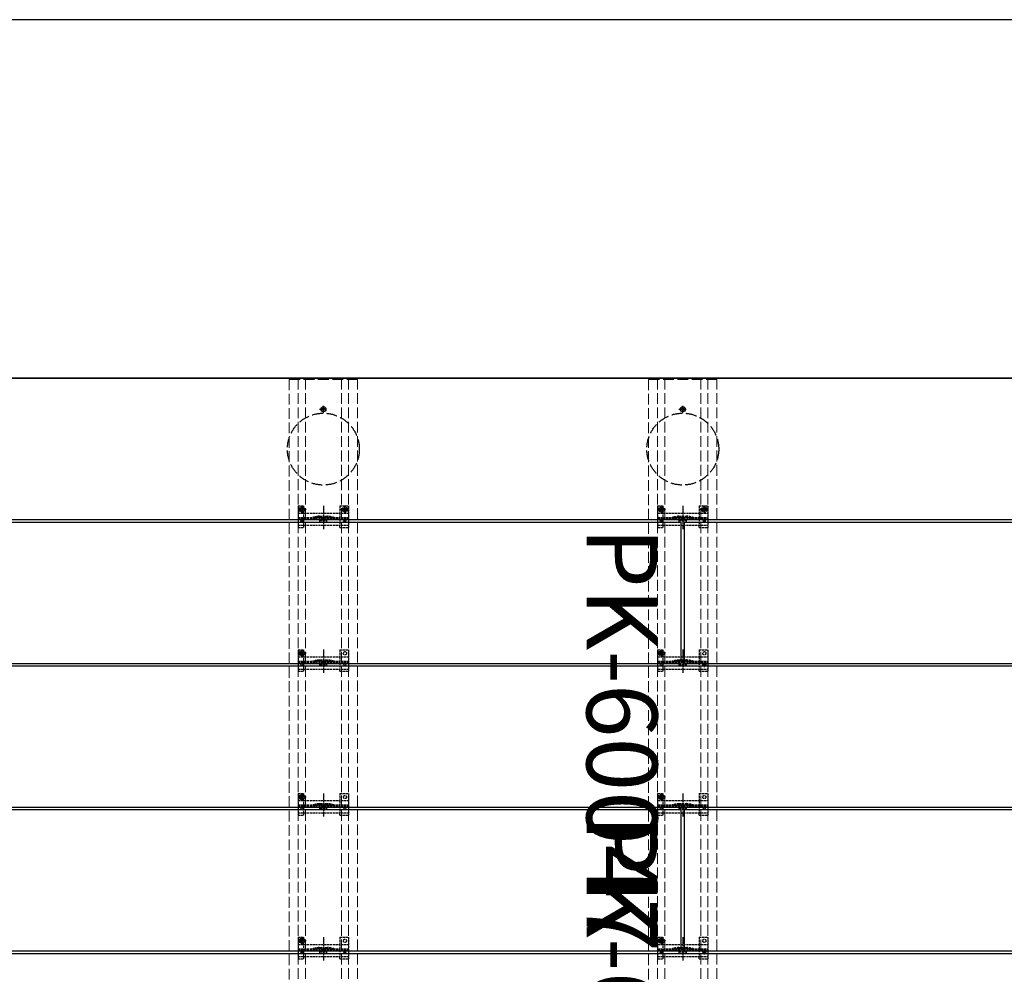
# Model space of a CAD drawing. Units: millimetres. Extents: x 175 to 5796, y 52 to 4056.
# Drawn here: x 1556 to 2926, y 2694 to 4022 of the extents above; entities that cross this region are included whole.
import ezdxf

# ---------------------------------------------------------------- set-up
doc = ezdxf.new("R2010")
doc.units = ezdxf.units.MM
doc.linetypes.add('YCENTER_1', pattern=[13, 10, -1, 1, -1])
doc.linetypes.add('YHIDDEN_1', pattern=[4, 3, -1])
for name, color, linetype, lineweight in [('FRAME', 3, 'Continuous', 30), ('YKK_11E', 7, 'Continuous', 13), ('YKK_13', 4, 'Continuous', 30)]:
    doc.layers.add(name, color=color, linetype=linetype, lineweight=lineweight)
doc.layers.add('INSERTAREA', color=94, linetype='Continuous')
doc.layers.add('PRODUCT_PK-60047', color=51, linetype='Continuous')
doc.styles.get("Standard").update_dxf_attribs({"font": 'txt.shx', "bigfont": 'extfont.shx'})

msp = doc.modelspace()

# ---------------------------------------------------------------- linework, layer by layer
at = {"layer": 'FRAME'}
msp.add_line((5670, 4021.5), (210, 4021.5), dxfattribs=at)
at = {"layer": 'INSERTAREA'}
msp.add_line((4476, 3522.6), (481, 3522.6), dxfattribs=at)
at = {"layer": 'PRODUCT_PK-60047', "linetype": 'ByBlock', "lineweight": -2}
for p, q in [((1481, 3522.6), (3476, 3522.6)), ((481, 3322.6), (2476, 3322.6)), ((3476, 3325.6), (1481, 3325.6)), ((2476, 3322.6), (2476, 3125.6)), ((2481, 3125.6), (2481, 3322.6)), ((2481, 3322.6), (4476, 3322.6)), ((2476, 3125.6), (481, 3125.6)), ((4476, 3125.6), (2481, 3125.6)), ((1481, 3122.6), (3476, 3122.6)), ((481, 2922.6), (2476, 2922.6)), ((3476, 2925.6), (1481, 2925.6)), ((2476, 2922.6), (2476, 2725.6)), ((2481, 2725.6), (2481, 2922.6)), ((2481, 2922.6), (4476, 2922.6)), ((2476, 2725.6), (481, 2725.6)), ((1481, 2722.6), (3476, 2722.6)), ((4476, 2725.6), (2481, 2725.6))]:
    msp.add_line(p, q, dxfattribs=at)
at = {"layer": 'YKK_11E', "linetype": 'YHIDDEN_1', "ltscale": 5}
for p, q in [((1931, 3521.1), (1931, 1727.1)), ((2026, 3521.1), (1931, 3521.1)), ((1943.5, 1727.1), (1943.5, 3521.1)), ((1953.5, 1727.1), (1953.5, 3521.1)), ((2003.5, 1727.1), (2003.5, 3521.1)), ((2013.5, 1727.1), (2013.5, 3521.1)), ((2026, 1727.1), (2026, 3521.1)), ((2431, 3521.1), (2431, 1727.1)), ((2526, 3521.1), (2431, 3521.1)), ((2443.5, 1727.1), (2443.5, 3521.1)), ((2453.5, 1727.1), (2453.5, 3521.1)), ((2503.5, 1727.1), (2503.5, 3521.1)), ((2513.5, 1727.1), (2513.5, 3521.1)), ((2526, 1727.1), (2526, 3521.1))]:
    msp.add_line(p, q, dxfattribs=at)
at = {"layer": 'YKK_13', "linetype": 'YCENTER_1'}
for p, q in [((1973, 3479.6), (1984, 3479.6)), ((1978.5, 3474.1), (1978.5, 3485.1)), ((2473, 3479.6), (2484, 3479.6)), ((2478.5, 3474.1), (2478.5, 3485.1)), ((1978.5, 3345.2), (1978.5, 3312.9)), ((2008.5, 3334.3), (2008.5, 3345.8)), ((2478.5, 3345.2), (2478.5, 3312.9)), ((2508.5, 3334.3), (2508.5, 3345.8)), ((2014.3, 3340.1), (2002.8, 3340.1)), ((2514.3, 3340.1), (2502.8, 3340.1)), ((1978.5, 3145.2), (1978.5, 3112.9)), ((2478.5, 3145.2), (2478.5, 3112.9)), ((1978.5, 2945.2), (1978.5, 2912.9)), ((2478.5, 2945.2), (2478.5, 2912.9)), ((1978.5, 2745.2), (1978.5, 2712.9)), ((2478.5, 2745.2), (2478.5, 2712.9))]:
    msp.add_line(p, q, dxfattribs=at)
at = {"layer": 'YKK_13', "linetype": 'Continuous'}
for p, q in [((1977.3, 3480), (1976.5, 3480)), ((1976.5, 3480), (1976.5, 3479.1)), ((1978.9, 3481.6), (1978.1, 3481.6)), ((1978.1, 3481.6), (1978.1, 3480.8)), ((1978.9, 3480.8), (1978.9, 3481.6)), ((1980.6, 3480), (1979.8, 3480)), ((1980.6, 3479.1), (1980.6, 3480)), ((2477.3, 3480), (2476.5, 3480)), ((2476.5, 3480), (2476.5, 3479.1)), ((2478.9, 3481.6), (2478.1, 3481.6)), ((2478.1, 3481.6), (2478.1, 3480.8)), ((2478.9, 3480.8), (2478.9, 3481.6)), ((2480.6, 3480), (2479.8, 3480)), ((2480.6, 3479.1), (2480.6, 3480)), ((1976.5, 3479.1), (1977.3, 3479.1)), ((1978.1, 3478.3), (1978.1, 3477.5)), ((1978.1, 3477.5), (1978.9, 3477.5)), ((1978.9, 3477.5), (1978.9, 3478.3)), ((1979.8, 3479.1), (1980.6, 3479.1)), ((2476.5, 3479.1), (2477.3, 3479.1)), ((2478.1, 3478.3), (2478.1, 3477.5)), ((2478.1, 3477.5), (2478.9, 3477.5)), ((2478.9, 3477.5), (2478.9, 3478.3)), ((2479.8, 3479.1), (2480.6, 3479.1))]:
    msp.add_line(p, q, dxfattribs=at)
at = {"layer": 'YKK_13', "linetype": 'YHIDDEN_1'}
for p, q in [((1943.5, 3345.1), (1951.3, 3345.1)), ((1943.5, 3345.1), (1943.5, 3315.1)), ((1948.5, 3342.3), (1951.3, 3342.3)), ((1948.6, 3334.3), (1948.6, 3345.8)), ((1951.3, 3342.3), (1951.3, 3345.1)), ((2001.5, 3345.1), (2013.5, 3345.1)), ((2001.5, 3345.1), (2001.5, 3335.1)), ((2013.5, 3345.1), (2013.5, 3315.1)), ((2443.5, 3345.1), (2451.3, 3345.1)), ((2443.5, 3345.1), (2443.5, 3315.1)), ((2448.5, 3342.3), (2451.3, 3342.3)), ((2448.6, 3334.3), (2448.6, 3345.8)), ((2451.3, 3342.3), (2451.3, 3345.1)), ((2501.5, 3345.1), (2513.5, 3345.1)), ((2501.5, 3345.1), (2501.5, 3335.1)), ((2513.5, 3345.1), (2513.5, 3315.1)), ((1954.4, 3340.1), (1942.9, 3340.1)), ((1943.5, 3335.1), (2013.5, 3335.1)), ((1943.5, 3329.1), (2013.5, 3329.1)), ((1947.4, 3340.5), (1946.6, 3340.5)), ((1946.6, 3340.5), (1946.6, 3339.6)), ((1946.6, 3339.6), (1947.4, 3339.6)), ((1949.1, 3342.1), (1948.2, 3342.1)), ((1948.2, 3342.1), (1948.2, 3341.3)), ((1948.2, 3338.8), (1948.2, 3338)), ((1948.2, 3338), (1949.1, 3338)), ((1948.5, 3337.8), (1951.3, 3337.8)), ((1949.1, 3341.3), (1949.1, 3342.1)), ((1949.1, 3338), (1949.1, 3338.8)), ((1950.7, 3340.5), (1949.9, 3340.5)), ((1949.9, 3339.6), (1950.7, 3339.6)), ((1950.7, 3339.6), (1950.7, 3340.5)), ((1951.3, 3335.1), (1951.3, 3337.8)), ((1951.3, 3318.1), (1951.3, 3335.1)), ((1973.2, 3330.9), (1983.8, 3330.9)), ((1973.4, 3329.4), (1983.6, 3329.4)), ((2001.5, 3335.1), (2001.5, 3318.1)), ((2007.3, 3340.5), (2006.5, 3340.5)), ((2006.5, 3340.5), (2006.5, 3339.6)), ((2006.5, 3339.6), (2007.3, 3339.6)), ((2008.9, 3342.1), (2008.1, 3342.1)), ((2008.1, 3342.1), (2008.1, 3341.3)), ((2008.1, 3338.8), (2008.1, 3338)), ((2008.1, 3338), (2008.9, 3338)), ((2008.9, 3341.3), (2008.9, 3342.1)), ((2008.9, 3338), (2008.9, 3338.8)), ((2010.6, 3340.5), (2009.8, 3340.5)), ((2009.8, 3339.6), (2010.6, 3339.6)), ((2010.6, 3339.6), (2010.6, 3340.5)), ((2454.4, 3340.1), (2442.9, 3340.1)), ((2443.5, 3335.1), (2513.5, 3335.1)), ((2443.5, 3329.1), (2513.5, 3329.1)), ((2447.4, 3340.5), (2446.6, 3340.5)), ((2446.6, 3340.5), (2446.6, 3339.6)), ((2446.6, 3339.6), (2447.4, 3339.6)), ((2449.1, 3342.1), (2448.2, 3342.1)), ((2448.2, 3342.1), (2448.2, 3341.3)), ((2448.2, 3338.8), (2448.2, 3338)), ((2448.2, 3338), (2449.1, 3338)), ((2448.5, 3337.8), (2451.3, 3337.8)), ((2449.1, 3341.3), (2449.1, 3342.1)), ((2449.1, 3338), (2449.1, 3338.8)), ((2450.7, 3340.5), (2449.9, 3340.5)), ((2449.9, 3339.6), (2450.7, 3339.6)), ((2450.7, 3339.6), (2450.7, 3340.5)), ((2451.3, 3335.1), (2451.3, 3337.8)), ((2451.3, 3318.1), (2451.3, 3335.1)), ((2473.2, 3330.9), (2483.8, 3330.9)), ((2473.4, 3329.4), (2483.6, 3329.4)), ((2501.5, 3335.1), (2501.5, 3318.1)), ((2507.3, 3340.5), (2506.5, 3340.5)), ((2506.5, 3340.5), (2506.5, 3339.6)), ((2506.5, 3339.6), (2507.3, 3339.6)), ((2508.9, 3342.1), (2508.1, 3342.1)), ((2508.1, 3342.1), (2508.1, 3341.3)), ((2508.1, 3338.8), (2508.1, 3338)), ((2508.1, 3338), (2508.9, 3338)), ((2508.9, 3341.3), (2508.9, 3342.1)), ((2508.9, 3338), (2508.9, 3338.8)), ((2510.6, 3340.5), (2509.8, 3340.5)), ((2509.8, 3339.6), (2510.6, 3339.6)), ((2510.6, 3339.6), (2510.6, 3340.5)), ((1943.5, 3327.6), (2013.5, 3327.6)), ((1943.5, 3318.1), (2013.5, 3318.1)), ((1943.5, 3315.1), (1951.3, 3315.1)), ((1951.3, 3315.1), (1951.3, 3318.1)), ((1973.5, 3325.1), (1983.5, 3325.1)), ((1973.5, 3323.1), (1973.5, 3325.1)), ((1973.5, 3323.1), (1983.5, 3323.1)), ((1983.5, 3323.1), (1983.5, 3325.1)), ((2001.5, 3315.1), (2001.5, 3318.1)), ((2001.5, 3315.1), (2013.5, 3315.1)), ((2443.5, 3327.6), (2513.5, 3327.6)), ((2443.5, 3318.1), (2513.5, 3318.1)), ((2443.5, 3315.1), (2451.3, 3315.1)), ((2451.3, 3315.1), (2451.3, 3318.1)), ((2473.5, 3325.1), (2483.5, 3325.1)), ((2473.5, 3323.1), (2473.5, 3325.1)), ((2473.5, 3323.1), (2483.5, 3323.1)), ((2483.5, 3323.1), (2483.5, 3325.1)), ((2501.5, 3315.1), (2501.5, 3318.1)), ((2501.5, 3315.1), (2513.5, 3315.1)), ((1954.4, 3140.1), (1942.9, 3140.1)), ((1943.5, 3145.1), (1951.3, 3145.1)), ((1943.5, 3145.1), (1943.5, 3115.1)), ((1947.4, 3140.5), (1946.6, 3140.5)), ((1946.6, 3140.5), (1946.6, 3139.6)), ((1946.6, 3139.6), (1947.4, 3139.6)), ((1949.1, 3142.1), (1948.2, 3142.1)), ((1948.2, 3142.1), (1948.2, 3141.3)), ((1948.2, 3138.8), (1948.2, 3138)), ((1948.2, 3138), (1949.1, 3138)), ((1948.5, 3142.3), (1951.3, 3142.3)), ((1948.5, 3137.8), (1951.3, 3137.8)), ((1948.6, 3134.3), (1948.6, 3145.8)), ((1949.1, 3141.3), (1949.1, 3142.1)), ((1949.1, 3138), (1949.1, 3138.8)), ((1950.7, 3140.5), (1949.9, 3140.5)), ((1949.9, 3139.6), (1950.7, 3139.6)), ((1950.7, 3139.6), (1950.7, 3140.5)), ((1951.3, 3142.3), (1951.3, 3145.1)), ((1951.3, 3135.1), (1951.3, 3137.8)), ((2001.5, 3145.1), (2013.5, 3145.1)), ((2001.5, 3145.1), (2001.5, 3135.1)), ((2013.5, 3145.1), (2013.5, 3115.1)), ((2454.4, 3140.1), (2442.9, 3140.1)), ((2443.5, 3145.1), (2451.3, 3145.1)), ((2443.5, 3145.1), (2443.5, 3115.1)), ((2447.4, 3140.5), (2446.6, 3140.5)), ((2446.6, 3140.5), (2446.6, 3139.6)), ((2446.6, 3139.6), (2447.4, 3139.6)), ((2449.1, 3142.1), (2448.2, 3142.1)), ((2448.2, 3142.1), (2448.2, 3141.3)), ((2448.2, 3138.8), (2448.2, 3138)), ((2448.2, 3138), (2449.1, 3138)), ((2448.5, 3142.3), (2451.3, 3142.3)), ((2448.5, 3137.8), (2451.3, 3137.8)), ((2448.6, 3134.3), (2448.6, 3145.8)), ((2449.1, 3141.3), (2449.1, 3142.1)), ((2449.1, 3138), (2449.1, 3138.8)), ((2450.7, 3140.5), (2449.9, 3140.5)), ((2449.9, 3139.6), (2450.7, 3139.6)), ((2450.7, 3139.6), (2450.7, 3140.5)), ((2451.3, 3142.3), (2451.3, 3145.1)), ((2451.3, 3135.1), (2451.3, 3137.8)), ((2501.5, 3145.1), (2513.5, 3145.1)), ((2501.5, 3145.1), (2501.5, 3135.1)), ((2513.5, 3145.1), (2513.5, 3115.1)), ((1943.5, 3135.1), (2013.5, 3135.1)), ((1943.5, 3129.1), (2013.5, 3129.1)), ((1943.5, 3127.6), (2013.5, 3127.6)), ((1951.3, 3118.1), (1951.3, 3135.1)), ((1973.2, 3130.9), (1983.8, 3130.9)), ((1973.4, 3129.4), (1983.6, 3129.4)), ((1973.5, 3125.1), (1983.5, 3125.1)), ((1973.5, 3123.1), (1973.5, 3125.1)), ((1983.5, 3123.1), (1983.5, 3125.1)), ((2001.5, 3135.1), (2001.5, 3118.1)), ((2443.5, 3135.1), (2513.5, 3135.1)), ((2443.5, 3129.1), (2513.5, 3129.1)), ((2443.5, 3127.6), (2513.5, 3127.6)), ((2451.3, 3118.1), (2451.3, 3135.1)), ((2473.2, 3130.9), (2483.8, 3130.9)), ((2473.4, 3129.4), (2483.6, 3129.4)), ((2473.5, 3125.1), (2483.5, 3125.1)), ((2473.5, 3123.1), (2473.5, 3125.1)), ((2483.5, 3123.1), (2483.5, 3125.1)), ((2501.5, 3135.1), (2501.5, 3118.1)), ((2511.6, 3124.1), (2505.4, 3124.1)), ((2508.5, 3121), (2508.5, 3127.2)), ((1943.5, 3118.1), (2013.5, 3118.1)), ((1943.5, 3115.1), (1951.3, 3115.1)), ((1951.3, 3115.1), (1951.3, 3118.1)), ((1973.5, 3123.1), (1983.5, 3123.1)), ((2001.5, 3115.1), (2001.5, 3118.1)), ((2001.5, 3115.1), (2013.5, 3115.1)), ((2443.5, 3118.1), (2513.5, 3118.1)), ((2443.5, 3115.1), (2451.3, 3115.1)), ((2451.3, 3115.1), (2451.3, 3118.1)), ((2473.5, 3123.1), (2483.5, 3123.1)), ((2501.5, 3115.1), (2501.5, 3118.1)), ((2501.5, 3115.1), (2513.5, 3115.1)), ((1943.5, 2945.1), (1951.3, 2945.1)), ((1943.5, 2945.1), (1943.5, 2915.1)), ((1948.6, 2934.3), (1948.6, 2945.8)), ((1951.3, 2942.3), (1951.3, 2945.1)), ((2001.5, 2945.1), (2013.5, 2945.1)), ((2001.5, 2945.1), (2001.5, 2935.1)), ((2013.5, 2945.1), (2013.5, 2915.1)), ((2443.5, 2945.1), (2451.3, 2945.1)), ((2443.5, 2945.1), (2443.5, 2915.1)), ((2448.6, 2934.3), (2448.6, 2945.8)), ((2451.3, 2942.3), (2451.3, 2945.1)), ((2501.5, 2945.1), (2513.5, 2945.1)), ((2501.5, 2945.1), (2501.5, 2935.1)), ((2513.5, 2945.1), (2513.5, 2915.1)), ((1954.4, 2940.1), (1942.9, 2940.1)), ((1943.5, 2935.1), (2013.5, 2935.1)), ((1947.4, 2940.5), (1946.6, 2940.5)), ((1946.6, 2940.5), (1946.6, 2939.6)), ((1946.6, 2939.6), (1947.4, 2939.6)), ((1949.1, 2942.1), (1948.2, 2942.1)), ((1948.2, 2942.1), (1948.2, 2941.3)), ((1948.2, 2938.8), (1948.2, 2938)), ((1948.2, 2938), (1949.1, 2938)), ((1948.5, 2942.3), (1951.3, 2942.3)), ((1948.5, 2937.8), (1951.3, 2937.8)), ((1949.1, 2941.3), (1949.1, 2942.1)), ((1949.1, 2938), (1949.1, 2938.8)), ((1950.7, 2940.5), (1949.9, 2940.5)), ((1949.9, 2939.6), (1950.7, 2939.6)), ((1950.7, 2939.6), (1950.7, 2940.5)), ((1951.3, 2935.1), (1951.3, 2937.8)), ((1951.3, 2918.1), (1951.3, 2935.1)), ((2001.5, 2935.1), (2001.5, 2918.1)), ((2454.4, 2940.1), (2442.9, 2940.1)), ((2443.5, 2935.1), (2513.5, 2935.1)), ((2447.4, 2940.5), (2446.6, 2940.5)), ((2446.6, 2940.5), (2446.6, 2939.6)), ((2446.6, 2939.6), (2447.4, 2939.6)), ((2449.1, 2942.1), (2448.2, 2942.1)), ((2448.2, 2942.1), (2448.2, 2941.3)), ((2448.2, 2938.8), (2448.2, 2938)), ((2448.2, 2938), (2449.1, 2938)), ((2448.5, 2942.3), (2451.3, 2942.3)), ((2448.5, 2937.8), (2451.3, 2937.8)), ((2449.1, 2941.3), (2449.1, 2942.1)), ((2449.1, 2938), (2449.1, 2938.8)), ((2450.7, 2940.5), (2449.9, 2940.5)), ((2449.9, 2939.6), (2450.7, 2939.6)), ((2450.7, 2939.6), (2450.7, 2940.5)), ((2451.3, 2935.1), (2451.3, 2937.8)), ((2451.3, 2918.1), (2451.3, 2935.1)), ((2501.5, 2935.1), (2501.5, 2918.1)), ((1943.5, 2929.1), (2013.5, 2929.1)), ((1943.5, 2927.6), (2013.5, 2927.6)), ((1943.5, 2918.1), (2013.5, 2918.1)), ((1951.3, 2915.1), (1951.3, 2918.1)), ((1973.2, 2930.9), (1983.8, 2930.9)), ((1973.4, 2929.4), (1983.6, 2929.4)), ((1973.5, 2925.1), (1983.5, 2925.1)), ((1973.5, 2923.1), (1973.5, 2925.1)), ((1973.5, 2923.1), (1983.5, 2923.1)), ((1983.5, 2923.1), (1983.5, 2925.1)), ((2001.5, 2915.1), (2001.5, 2918.1)), ((2443.5, 2929.1), (2513.5, 2929.1)), ((2443.5, 2927.6), (2513.5, 2927.6)), ((2443.5, 2918.1), (2513.5, 2918.1)), ((2451.3, 2915.1), (2451.3, 2918.1)), ((2473.2, 2930.9), (2483.8, 2930.9)), ((2473.4, 2929.4), (2483.6, 2929.4)), ((2473.5, 2925.1), (2483.5, 2925.1)), ((2473.5, 2923.1), (2473.5, 2925.1)), ((2473.5, 2923.1), (2483.5, 2923.1)), ((2483.5, 2923.1), (2483.5, 2925.1)), ((2501.5, 2915.1), (2501.5, 2918.1)), ((1943.5, 2915.1), (1951.3, 2915.1)), ((2001.5, 2915.1), (2013.5, 2915.1)), ((2443.5, 2915.1), (2451.3, 2915.1)), ((2501.5, 2915.1), (2513.5, 2915.1)), ((1954.4, 2740.1), (1942.9, 2740.1)), ((1943.5, 2745.1), (1951.3, 2745.1)), ((1943.5, 2745.1), (1943.5, 2715.1)), ((1947.4, 2740.5), (1946.6, 2740.5)), ((1946.6, 2740.5), (1946.6, 2739.6)), ((1946.6, 2739.6), (1947.4, 2739.6)), ((1949.1, 2742.1), (1948.2, 2742.1)), ((1948.2, 2742.1), (1948.2, 2741.3)), ((1948.5, 2742.3), (1951.3, 2742.3)), ((1948.6, 2734.3), (1948.6, 2745.8)), ((1949.1, 2741.3), (1949.1, 2742.1)), ((1950.7, 2740.5), (1949.9, 2740.5)), ((1949.9, 2739.6), (1950.7, 2739.6)), ((1950.7, 2739.6), (1950.7, 2740.5)), ((1951.3, 2742.3), (1951.3, 2745.1)), ((2001.5, 2745.1), (2013.5, 2745.1)), ((2001.5, 2745.1), (2001.5, 2735.1)), ((2013.5, 2745.1), (2013.5, 2715.1)), ((2454.4, 2740.1), (2442.9, 2740.1)), ((2443.5, 2745.1), (2451.3, 2745.1)), ((2443.5, 2745.1), (2443.5, 2715.1)), ((2447.4, 2740.5), (2446.6, 2740.5)), ((2446.6, 2740.5), (2446.6, 2739.6)), ((2446.6, 2739.6), (2447.4, 2739.6)), ((2449.1, 2742.1), (2448.2, 2742.1)), ((2448.2, 2742.1), (2448.2, 2741.3)), ((2448.5, 2742.3), (2451.3, 2742.3)), ((2448.6, 2734.3), (2448.6, 2745.8)), ((2449.1, 2741.3), (2449.1, 2742.1)), ((2450.7, 2740.5), (2449.9, 2740.5)), ((2449.9, 2739.6), (2450.7, 2739.6)), ((2450.7, 2739.6), (2450.7, 2740.5)), ((2451.3, 2742.3), (2451.3, 2745.1)), ((2501.5, 2745.1), (2513.5, 2745.1)), ((2501.5, 2745.1), (2501.5, 2735.1)), ((2513.5, 2745.1), (2513.5, 2715.1)), ((1943.5, 2735.1), (2013.5, 2735.1)), ((1943.5, 2729.1), (2013.5, 2729.1)), ((1943.5, 2727.6), (2013.5, 2727.6)), ((1948.2, 2738.8), (1948.2, 2738)), ((1948.2, 2738), (1949.1, 2738)), ((1948.5, 2737.8), (1951.3, 2737.8)), ((1949.1, 2738), (1949.1, 2738.8)), ((1951.3, 2735.1), (1951.3, 2737.8)), ((1951.3, 2718.1), (1951.3, 2735.1)), ((1973.2, 2730.9), (1983.8, 2730.9)), ((1973.4, 2729.4), (1983.6, 2729.4)), ((2001.5, 2735.1), (2001.5, 2718.1)), ((2443.5, 2735.1), (2513.5, 2735.1)), ((2443.5, 2729.1), (2513.5, 2729.1)), ((2443.5, 2727.6), (2513.5, 2727.6)), ((2448.2, 2738.8), (2448.2, 2738)), ((2448.2, 2738), (2449.1, 2738)), ((2448.5, 2737.8), (2451.3, 2737.8)), ((2449.1, 2738), (2449.1, 2738.8)), ((2451.3, 2735.1), (2451.3, 2737.8)), ((2451.3, 2718.1), (2451.3, 2735.1)), ((2473.2, 2730.9), (2483.8, 2730.9)), ((2473.4, 2729.4), (2483.6, 2729.4)), ((2501.5, 2735.1), (2501.5, 2718.1)), ((2508.5, 2721), (2508.5, 2727.2)), ((1943.5, 2718.1), (2013.5, 2718.1)), ((1943.5, 2715.1), (1951.3, 2715.1)), ((1951.3, 2715.1), (1951.3, 2718.1)), ((1973.5, 2725.1), (1983.5, 2725.1)), ((1973.5, 2723.1), (1973.5, 2725.1)), ((1973.5, 2723.1), (1983.5, 2723.1)), ((1983.5, 2723.1), (1983.5, 2725.1)), ((2001.5, 2715.1), (2001.5, 2718.1)), ((2001.5, 2715.1), (2013.5, 2715.1)), ((2443.5, 2718.1), (2513.5, 2718.1)), ((2443.5, 2715.1), (2451.3, 2715.1)), ((2451.3, 2715.1), (2451.3, 2718.1)), ((2473.5, 2725.1), (2483.5, 2725.1)), ((2473.5, 2723.1), (2473.5, 2725.1)), ((2473.5, 2723.1), (2483.5, 2723.1)), ((2483.5, 2723.1), (2483.5, 2725.1)), ((2501.5, 2715.1), (2501.5, 2718.1)), ((2501.5, 2715.1), (2513.5, 2715.1)), ((2511.6, 2724.1), (2505.4, 2724.1))]:
    msp.add_line(p, q, dxfattribs=at)
at = {"layer": 'YKK_13', "linetype": 'YHIDDEN_1', "ltscale": 0.5}
for p, q in [((2003.7, 3329.1), (2003.7, 3327.6)), ((2503.7, 3329.1), (2503.7, 3327.6)), ((2003.7, 3129.1), (2003.7, 3127.6)), ((2503.7, 3129.1), (2503.7, 3127.6)), ((2003.7, 2929.1), (2003.7, 2927.6)), ((2503.7, 2929.1), (2503.7, 2927.6)), ((2003.7, 2729.1), (2003.7, 2727.6)), ((2503.7, 2729.1), (2503.7, 2727.6))]:
    msp.add_line(p, q, dxfattribs=at)
at = {"layer": 'YKK_13', "linetype": 'Continuous'}
for centre in [(1978.5, 3479.6), (2478.5, 3479.6)]:
    msp.add_circle(centre, 3.5, dxfattribs=at)
at = {"layer": 'YKK_13', "linetype": 'YHIDDEN_1', "ltscale": 5}
for centre in [(1978.5, 3424.1), (2478.5, 3424.1)]:
    msp.add_circle(centre, 50, dxfattribs=at)
at = {"layer": 'YKK_13', "linetype": 'YHIDDEN_1'}
for centre, radius in [((1948.6, 3340.1), 3.75), ((2008.5, 3340.1), 3.75), ((2008.5, 3340.1), 2.25), ((2448.6, 3340.1), 3.75), ((2508.5, 3340.1), 3.75), ((2508.5, 3340.1), 2.25), ((1948.6, 3140.1), 3.75), ((2008.5, 3140.1), 2.25), ((2448.6, 3140.1), 3.75), ((2508.5, 3140.1), 2.25), ((1948.6, 2940.1), 3.75), ((2008.5, 2940.1), 2.25), ((2448.6, 2940.1), 3.75), ((2508.5, 2940.1), 2.25), ((1948.6, 2740.1), 3.75), ((2008.5, 2740.1), 2.25), ((2448.6, 2740.1), 3.75), ((2508.5, 2740.1), 2.25)]:
    msp.add_circle(centre, radius, dxfattribs=at)
at = {"layer": 'YKK_13'}
for centre in [(1948.5, 3324.1), (2008.5, 3324.1), (2448.5, 3324.1), (2508.5, 3324.1), (1948.5, 3124.1), (2008.5, 3124.1), (2448.5, 3124.1), (2508.5, 3124.1), (1948.5, 2924.1), (2008.5, 2924.1), (2448.5, 2924.1), (2508.5, 2924.1), (1948.5, 2724.1), (2008.5, 2724.1), (2448.5, 2724.1), (2508.5, 2724.1)]:
    msp.add_circle(centre, 1.35, dxfattribs=at)
at = {"layer": 'YKK_13', "linetype": 'Continuous'}
for centre, start, end in [((1977.3, 3480.8), 270, 0), ((1979.8, 3480.8), 180, 270), ((2477.3, 3480.8), 270, 0), ((2479.8, 3480.8), 180, 270), ((1977.3, 3478.3), 0, 90), ((1979.8, 3478.3), 90, 180), ((2477.3, 3478.3), 0, 90), ((2479.8, 3478.3), 90, 180)]:
    msp.add_arc(centre, 0.82, start, end, dxfattribs=at)
at = {"layer": 'YKK_13', "linetype": 'YHIDDEN_1'}
for centre, radius, start, end in [((1948.5, 3340.1), 2.25, 90, 270), ((2448.5, 3340.1), 2.25, 90, 270), ((1947.4, 3341.3), 0.82, 270, 0), ((1947.4, 3338.8), 0.82, 0, 90), ((1949.9, 3341.3), 0.82, 180, 270), ((1949.9, 3338.8), 0.82, 90, 180), ((1977.5, 3281), 50, 95.1179, 106.2248), ((1977.5, 3281), 48.5, 95.3763, 106.4755), ((1973.4, 3324.4), 5, 90, 95.3763), ((1973.2, 3328.9), 2, 90, 95.1179), ((1983.6, 3324.4), 5, 84.6237, 90), ((1983.8, 3328.9), 2, 84.8821, 90), ((1979.6, 3281), 50, 73.7752, 84.8821), ((1979.6, 3281), 48.5, 73.5245, 84.6237), ((2007.3, 3341.3), 0.82, 270, 0), ((2007.3, 3338.8), 0.82, 0, 90), ((2009.8, 3341.3), 0.82, 180, 270), ((2009.8, 3338.8), 0.82, 90, 180), ((2447.4, 3341.3), 0.82, 270, 0), ((2447.4, 3338.8), 0.82, 0, 90), ((2449.9, 3341.3), 0.82, 180, 270), ((2449.9, 3338.8), 0.82, 90, 180), ((2477.5, 3281), 50, 95.1179, 106.2248), ((2477.5, 3281), 48.5, 95.3763, 106.4755), ((2473.4, 3324.4), 5, 90, 95.3763), ((2473.2, 3328.9), 2, 90, 95.1179), ((2483.6, 3324.4), 5, 84.6237, 90), ((2483.8, 3328.9), 2, 84.8821, 90), ((2479.6, 3281), 50, 73.7752, 84.8821), ((2479.6, 3281), 48.5, 73.5245, 84.6237), ((2507.3, 3341.3), 0.82, 270, 0), ((2507.3, 3338.8), 0.82, 0, 90), ((2509.8, 3341.3), 0.82, 180, 270), ((2509.8, 3338.8), 0.82, 90, 180), ((1948.5, 3140.1), 2.25, 90, 270), ((1947.4, 3141.3), 0.82, 270, 0), ((1947.4, 3138.8), 0.82, 0, 90), ((1949.9, 3141.3), 0.82, 180, 270), ((1949.9, 3138.8), 0.82, 90, 180), ((2448.5, 3140.1), 2.25, 90, 270), ((2447.4, 3141.3), 0.82, 270, 0), ((2447.4, 3138.8), 0.82, 0, 90), ((2449.9, 3141.3), 0.82, 180, 270), ((2449.9, 3138.8), 0.82, 90, 180), ((1977.5, 3081), 50, 95.1179, 106.2248), ((1977.5, 3081), 48.5, 95.3763, 106.4755), ((1973.4, 3124.4), 5, 90, 95.3763), ((1973.2, 3128.9), 2, 90, 95.1179), ((1983.6, 3124.4), 5, 84.6237, 90), ((1983.8, 3128.9), 2, 84.8821, 90), ((1979.6, 3081), 50, 73.7752, 84.8821), ((1979.6, 3081), 48.5, 73.5245, 84.6237), ((2477.5, 3081), 50, 95.1179, 106.2248), ((2477.5, 3081), 48.5, 95.3763, 106.4755), ((2473.4, 3124.4), 5, 90, 95.3763), ((2473.2, 3128.9), 2, 90, 95.1179), ((2483.6, 3124.4), 5, 84.6237, 90), ((2483.8, 3128.9), 2, 84.8821, 90), ((2479.6, 3081), 50, 73.7752, 84.8821), ((2479.6, 3081), 48.5, 73.5245, 84.6237), ((1948.5, 2940.1), 2.25, 90, 270), ((1947.4, 2941.3), 0.82, 270, 0), ((1947.4, 2938.8), 0.82, 0, 90), ((1949.9, 2941.3), 0.82, 180, 270), ((1949.9, 2938.8), 0.82, 90, 180), ((2448.5, 2940.1), 2.25, 90, 270), ((2447.4, 2941.3), 0.82, 270, 0), ((2447.4, 2938.8), 0.82, 0, 90), ((2449.9, 2941.3), 0.82, 180, 270), ((2449.9, 2938.8), 0.82, 90, 180), ((1977.5, 2881), 50, 95.1179, 106.2248), ((1977.5, 2881), 48.5, 95.3763, 106.4755), ((1973.4, 2924.4), 5, 90, 95.3763), ((1973.2, 2928.9), 2, 90, 95.1179), ((1983.6, 2924.4), 5, 84.6237, 90), ((1983.8, 2928.9), 2, 84.8821, 90), ((1979.6, 2881), 50, 73.7752, 84.8821), ((1979.6, 2881), 48.5, 73.5245, 84.6237), ((2477.5, 2881), 50, 95.1179, 106.2248), ((2477.5, 2881), 48.5, 95.3763, 106.4755), ((2473.4, 2924.4), 5, 90, 95.3763), ((2473.2, 2928.9), 2, 90, 95.1179), ((2483.6, 2924.4), 5, 84.6237, 90), ((2483.8, 2928.9), 2, 84.8821, 90), ((2479.6, 2881), 50, 73.7752, 84.8821), ((2479.6, 2881), 48.5, 73.5245, 84.6237), ((1948.5, 2740.1), 2.25, 90, 270), ((1947.4, 2741.3), 0.82, 270, 0), ((1947.4, 2738.8), 0.82, 0, 90), ((1949.9, 2741.3), 0.82, 180, 270), ((1949.9, 2738.8), 0.82, 90, 180), ((2448.5, 2740.1), 2.25, 90, 270), ((2447.4, 2741.3), 0.82, 270, 0), ((2447.4, 2738.8), 0.82, 0, 90), ((2449.9, 2741.3), 0.82, 180, 270), ((2449.9, 2738.8), 0.82, 90, 180), ((1977.5, 2681), 50, 95.1179, 106.2248), ((1977.5, 2681), 48.5, 95.3763, 106.4755), ((1973.4, 2724.4), 5, 90, 95.3763), ((1973.2, 2728.9), 2, 90, 95.1179), ((1983.6, 2724.4), 5, 84.6237, 90), ((1983.8, 2728.9), 2, 84.8821, 90), ((1979.6, 2681), 50, 73.7752, 84.8821), ((1979.6, 2681), 48.5, 73.5245, 84.6237), ((2477.5, 2681), 50, 95.1179, 106.2248), ((2477.5, 2681), 48.5, 95.3763, 106.4755), ((2473.4, 2724.4), 5, 90, 95.3763), ((2473.2, 2728.9), 2, 90, 95.1179), ((2483.6, 2724.4), 5, 84.6237, 90), ((2483.8, 2728.9), 2, 84.8821, 90), ((2479.6, 2681), 50, 73.7752, 84.8821), ((2479.6, 2681), 48.5, 73.5245, 84.6237)]:
    msp.add_arc(centre, radius, start, end, dxfattribs=at)

# ---------------------------------------------------------------- texts
at = {"layer": 'PRODUCT_PK-60047', "linetype": 'ByBlock'}
for p in [(2344.7, 3316), (2344.7, 2916)]:
    msp.add_text('PK-60047', height=98.5, rotation=270, dxfattribs=at).set_placement(p)

doc.saveas('drawing.dxf')
